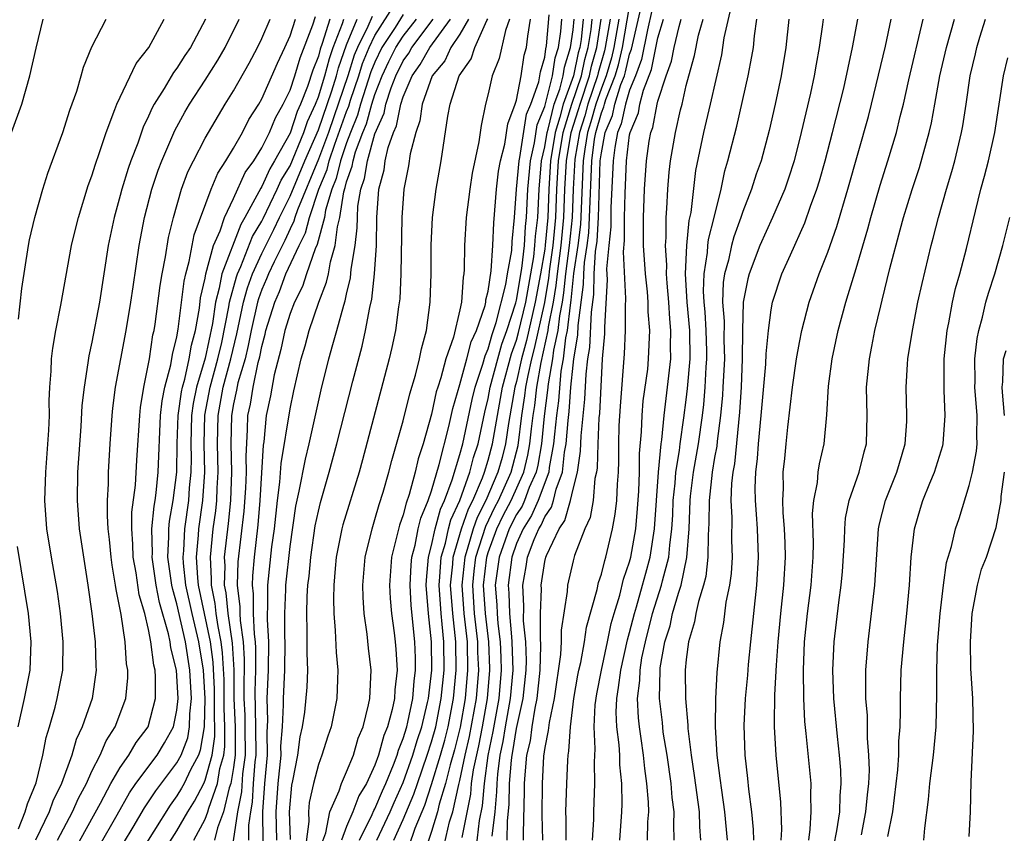
# Model space of a CAD drawing. Units: inches. Extents: x 2502000 to 2505000, y 1485000 to 1488000.
# Drawn here: x 2502576 to 2502645, y 1485491 to 1485549 of the extents above; entities that cross this region are included whole.
import ezdxf

# ---------------------------------------------------------------- set-up
doc = ezdxf.new("R2010")
doc.units = ezdxf.units.IN
doc.header["$MEASUREMENT"] = 0
doc.layers.add('LD25021485_2ft', color=234, linetype='Continuous')

msp = doc.modelspace()

# ---------------------------------------------------------------- linework, layer by layer
at = {"layer": 'LD25021485_2ft'}
for points, elevation in [([(2502591, 1485490.935), (2502591.315, 1485493), (2502591.586, 1485494.414), (2502591.671, 1485495.671), (2502591.85, 1485497), (2502591.836, 1485499), (2502591.819, 1485499.819), (2502591.768, 1485501), (2502591.761, 1485502.239), (2502591.787, 1485503), (2502591.79, 1485503.79), (2502591.709, 1485505), (2502591.49, 1485506.509), (2502591.468, 1485507), (2502591.468, 1485507.468), (2502591.285, 1485509), (2502591.338, 1485510.662), (2502591.752, 1485514.248), (2502591.873, 1485515.873), (2502591.922, 1485517), (2502591.89, 1485518.11), (2502592.001, 1485520.001), (2502592.023, 1485521), (2502592.207, 1485521.793), (2502592.384, 1485523), (2502592.753, 1485524.753), (2502592.86, 1485525.14), (2502593, 1485525.873), (2502593.245, 1485526.755), (2502593.298, 1485527), (2502593.914, 1485529), (2502594.25, 1485529.751), (2502594.713, 1485531), (2502595.635, 1485533), (2502596.096, 1485533.904), (2502596.372, 1485535), (2502597.041, 1485537), (2502597.611, 1485538.389), (2502597.76, 1485539), (2502598.162, 1485540.162), (2502599, 1485542.479), (2502599.15, 1485542.85), (2502599.281, 1485543.281), (2502599.86, 1485545), (2502600.131, 1485545.869), (2502600.586, 1485547), (2502601, 1485547.846), (2502602.998, 1485551)], 7530), ([(2502611.508, 1485491), (2502611.491, 1485491.491), (2502611.573, 1485494.427), (2502611.577, 1485495), (2502611.612, 1485495.612), (2502611.744, 1485497), (2502611.981, 1485498.019), (2502612.104, 1485499), (2502612.318, 1485500.318), (2502612.469, 1485501), (2502612.674, 1485503), (2502612.729, 1485504.729), (2502612.689, 1485505.311), (2502612.699, 1485507), (2502612.758, 1485508.758), (2502612.745, 1485509), (2502613, 1485510.685), (2502613.073, 1485511), (2502613.114, 1485511.114), (2502614.01, 1485513), (2502614.425, 1485513.575), (2502614.822, 1485515), (2502615, 1485515.783), (2502615.311, 1485517), (2502615.529, 1485518.471), (2502615.567, 1485519.567), (2502615.839, 1485522.161), (2502615.924, 1485523.924), (2502616.047, 1485525), (2502616.185, 1485525.815), (2502616.294, 1485528.294), (2502616.46, 1485529.54), (2502616.497, 1485531), (2502616.594, 1485532.594), (2502616.693, 1485533.307), (2502616.794, 1485535), (2502616.926, 1485539), (2502617, 1485539.556), (2502617.275, 1485541), (2502617.794, 1485542.206), (2502617.963, 1485543), (2502618.383, 1485544.383), (2502618.627, 1485545), (2502618.712, 1485545.288), (2502619, 1485546.537), (2502619.125, 1485546.875), (2502620.063, 1485551)], 7494), ([(2502620.878, 1485551), (2502620.261, 1485548.261), (2502619.84, 1485546.16), (2502619.41, 1485545), (2502619, 1485543.981), (2502618.702, 1485543), (2502618.403, 1485541.597), (2502618.146, 1485541), (2502617.945, 1485539.945), (2502617.834, 1485539), (2502617.675, 1485535.675), (2502617.658, 1485534.342), (2502617.519, 1485533), (2502617.372, 1485531.372), (2502617.411, 1485530.589), (2502617.231, 1485527.231), (2502617.223, 1485526.777), (2502617.067, 1485525), (2502617, 1485524.017), (2502616.861, 1485521.139), (2502616.828, 1485520.828), (2502616.747, 1485519), (2502616.706, 1485517.294), (2502616.662, 1485517), (2502616.547, 1485516.547), (2502616.417, 1485515), (2502616.208, 1485513.792), (2502615.822, 1485513), (2502615.109, 1485511.109), (2502615, 1485510.725), (2502614.598, 1485509), (2502614.574, 1485508.574), (2502614.159, 1485505.841), (2502614.152, 1485505), (2502614.108, 1485504.108), (2502613.657, 1485501), (2502613.301, 1485499.301), (2502613.249, 1485498.751), (2502613, 1485497.539), (2502612.918, 1485496.918), (2502612.809, 1485495), (2502612.785, 1485492.785), (2502612.848, 1485491)], 7492), ([(2502610.334, 1485491), (2502610.368, 1485492.368), (2502610.489, 1485493.511), (2502610.518, 1485495), (2502610.638, 1485496.638), (2502610.686, 1485497), (2502610.74, 1485497.26), (2502611, 1485498.884), (2502611.466, 1485501), (2502611.677, 1485503), (2502611.699, 1485503.699), (2502611.656, 1485505), (2502611.506, 1485506.494), (2502611.527, 1485507.527), (2502611.448, 1485509), (2502611.682, 1485510.318), (2502611.783, 1485511), (2502612.242, 1485512.242), (2502612.58, 1485513), (2502612.745, 1485513.255), (2502613, 1485513.847), (2502613.484, 1485514.516), (2502613.618, 1485515), (2502613.8, 1485515.8), (2502614.253, 1485517), (2502614.402, 1485518.402), (2502614.512, 1485519), (2502614.647, 1485520.648), (2502614.723, 1485521.277), (2502614.853, 1485523), (2502615, 1485524.565), (2502615.05, 1485525), (2502615.332, 1485526.669), (2502615.362, 1485527.362), (2502615.747, 1485530.253), (2502615.766, 1485531), (2502615.816, 1485531.815), (2502615.994, 1485533), (2502616.103, 1485533.897), (2502616.169, 1485535), (2502616.319, 1485539), (2502616.521, 1485540.521), (2502616.604, 1485541), (2502617, 1485542.386), (2502617.185, 1485542.815), (2502617.224, 1485543), (2502617.321, 1485543.321), (2502617.986, 1485545), (2502618.217, 1485545.783), (2502618.498, 1485547), (2502619, 1485549.893)], 7496), ([(2502620.255, 1485491), (2502620.294, 1485492.294), (2502620.345, 1485493), (2502620.33, 1485493.67), (2502620.215, 1485495), (2502620.062, 1485496.062), (2502619.981, 1485497), (2502619.822, 1485498.177), (2502619.694, 1485499), (2502619.625, 1485499.625), (2502619.554, 1485501), (2502619.722, 1485502.278), (2502619.737, 1485503), (2502619.869, 1485503.869), (2502620.11, 1485505), (2502620.613, 1485507), (2502621.258, 1485509), (2502621.326, 1485509.325), (2502621.767, 1485511), (2502621.83, 1485511.83), (2502621.984, 1485513), (2502622.042, 1485513.958), (2502622.077, 1485515), (2502622.207, 1485516.207), (2502622.262, 1485517), (2502622.517, 1485518.517), (2502622.56, 1485519), (2502622.832, 1485520.832), (2502623, 1485522.117), (2502623.096, 1485522.904), (2502623.28, 1485525), (2502623.247, 1485527), (2502623.065, 1485529), (2502622.95, 1485531), (2502623.035, 1485533), (2502623.217, 1485534.783), (2502623.339, 1485535.339), (2502623.681, 1485538.319), (2502624.235, 1485541), (2502624.715, 1485543), (2502625.505, 1485546.495), (2502625.689, 1485547.689), (2502626.164, 1485549.836)], 7484), ([(2502583.22, 1485490.78), (2502583.907, 1485491.907), (2502584.717, 1485493.283), (2502585, 1485493.692), (2502585.511, 1485494.488), (2502587, 1485496.447), (2502587.295, 1485497), (2502587.77, 1485498.23), (2502587.903, 1485499), (2502587.916, 1485499.916), (2502588.028, 1485501), (2502587.919, 1485503), (2502587.608, 1485505), (2502587, 1485507.699), (2502586.704, 1485508.704), (2502586.647, 1485509), (2502586.363, 1485511), (2502586.437, 1485512.437), (2502586.428, 1485513), (2502586.477, 1485513.523), (2502586.74, 1485515), (2502586.993, 1485517), (2502587.028, 1485519.028), (2502587.093, 1485521), (2502587.322, 1485522.678), (2502587.39, 1485523), (2502587.558, 1485523.558), (2502587.871, 1485525), (2502588.025, 1485525.974), (2502588.308, 1485527), (2502588.593, 1485528.593), (2502588.681, 1485529.319), (2502589, 1485530.693), (2502589.055, 1485531), (2502589.594, 1485533), (2502590.059, 1485534.059), (2502590.358, 1485535), (2502591, 1485536.342), (2502591.834, 1485538.166), (2502592.432, 1485539), (2502593, 1485539.909), (2502593.544, 1485541), (2502593.963, 1485542.036), (2502594.522, 1485543), (2502595, 1485543.981), (2502595.341, 1485545), (2502595.718, 1485546.282), (2502596.607, 1485548.607), (2502596.801, 1485549.199)], 7540), ([(2502600.797, 1485549.203), (2502600.487, 1485548.487), (2502599.76, 1485547), (2502599.542, 1485546.458), (2502599.087, 1485545), (2502598.098, 1485542.098), (2502597.708, 1485541), (2502597, 1485539.104), (2502595.523, 1485535.523), (2502595.347, 1485535), (2502595.277, 1485534.723), (2502595, 1485534.18), (2502594.627, 1485533.374), (2502593.868, 1485531.868), (2502593.466, 1485531), (2502593.34, 1485530.66), (2502593, 1485529.901), (2502592.762, 1485529.238), (2502592.697, 1485529), (2502592.25, 1485527), (2502592.05, 1485525.95), (2502591.816, 1485525), (2502591.319, 1485523.319), (2502591.22, 1485522.78), (2502591, 1485521.834), (2502590.85, 1485521), (2502590.816, 1485519), (2502590.866, 1485517), (2502590.785, 1485515), (2502590.623, 1485513.378), (2502590.35, 1485511), (2502590.386, 1485510.386), (2502590.348, 1485509), (2502590.46, 1485508.46), (2502590.599, 1485507), (2502590.906, 1485504.906), (2502591.018, 1485503.018), (2502591.028, 1485501), (2502591.112, 1485499), (2502591.118, 1485497), (2502591, 1485496.126), (2502590.806, 1485495), (2502590.7, 1485494.7), (2502590.294, 1485493), (2502589.866, 1485491.866), (2502589.666, 1485491)], 7532), ([(2502603, 1485549.339), (2502602.421, 1485548.421), (2502601.494, 1485547), (2502601, 1485545.974), (2502600.72, 1485545.28), (2502599.987, 1485543), (2502599.773, 1485542.227), (2502599.276, 1485541), (2502599, 1485540.27), (2502598.561, 1485539), (2502598.255, 1485537.745), (2502597.95, 1485537), (2502597.502, 1485535.502), (2502597.424, 1485535), (2502596.916, 1485533.085), (2502596.764, 1485532.764), (2502596.161, 1485531), (2502595.881, 1485530.119), (2502595.304, 1485529), (2502595, 1485528.21), (2502594.64, 1485527), (2502594.348, 1485525.652), (2502593.871, 1485523.871), (2502593.606, 1485522.394), (2502593.316, 1485521), (2502593.144, 1485519.144), (2502593.104, 1485518.896), (2502592.868, 1485515), (2502592.719, 1485513.281), (2502592.456, 1485511), (2502592.335, 1485509.665), (2502592.314, 1485509), (2502592.387, 1485508.387), (2502592.386, 1485507), (2502592.454, 1485505.547), (2502592.533, 1485505), (2502592.562, 1485504.562), (2502592.556, 1485503), (2502592.505, 1485501.495), (2502592.561, 1485499), (2502592.583, 1485497), (2502592.518, 1485496.518), (2502592.397, 1485495), (2502592.325, 1485493.675), (2502592.195, 1485493), (2502592.054, 1485492.053), (2502592.068, 1485491)], 7528), ([(2502601.136, 1485491), (2502602.08, 1485493), (2502602.352, 1485493.648), (2502603, 1485495.06), (2502603.678, 1485497), (2502603.976, 1485498.024), (2502604.304, 1485499), (2502604.719, 1485500.719), (2502604.777, 1485501), (2502605.017, 1485503), (2502605.007, 1485505), (2502604.781, 1485507), (2502604.612, 1485509), (2502604.631, 1485509.369), (2502604.775, 1485511), (2502605, 1485511.817), (2502605.262, 1485513), (2502605.625, 1485514.375), (2502605.908, 1485515), (2502606.461, 1485516.461), (2502607, 1485518.24), (2502607.206, 1485519), (2502607.865, 1485522.135), (2502608.075, 1485523), (2502608.617, 1485524.617), (2502608.779, 1485525.221), (2502609, 1485525.706), (2502609.285, 1485526.715), (2502609.574, 1485527.574), (2502610.256, 1485530.256), (2502610.369, 1485531), (2502610.663, 1485532.663), (2502610.696, 1485533.304), (2502610.861, 1485535), (2502611.002, 1485537), (2502611.183, 1485539), (2502611.235, 1485539.235), (2502611.717, 1485542.283), (2502612.013, 1485543), (2502612.583, 1485544.583), (2502612.707, 1485545.293), (2502613, 1485546.323), (2502613.084, 1485546.916), (2502613.129, 1485547.129), (2502613.313, 1485549.313)], 7512), ([(2502575.314, 1485541), (2502576.04, 1485543), (2502576.614, 1485545), (2502577.046, 1485546.954), (2502577.561, 1485549)], 7554), ([(2502575.804, 1485491.804), (2502576.283, 1485493), (2502576.436, 1485493.564), (2502577.049, 1485495.049), (2502577.538, 1485497), (2502577.762, 1485498.238), (2502578.001, 1485499), (2502578.399, 1485500.399), (2502578.553, 1485501), (2502578.942, 1485503), (2502578.968, 1485505), (2502578.776, 1485507), (2502578.56, 1485508.56), (2502578.136, 1485511), (2502577.816, 1485513), (2502577.679, 1485515), (2502577.752, 1485517), (2502577.963, 1485519.963), (2502577.99, 1485521), (2502577.969, 1485522.031), (2502578.021, 1485523), (2502578.127, 1485524.127), (2502578.146, 1485525), (2502578.233, 1485525.767), (2502578.447, 1485527), (2502578.79, 1485528.79), (2502579.551, 1485533), (2502579.832, 1485534.168), (2502580.038, 1485535), (2502580.743, 1485537.257), (2502581, 1485537.938), (2502581.24, 1485538.76), (2502581.521, 1485539.521), (2502581.995, 1485541), (2502582.628, 1485542.628), (2502582.751, 1485543), (2502584.127, 1485545.873), (2502585.026, 1485547), (2502586.098, 1485549)], 7550), ([(2502575.811, 1485527.811), (2502576.036, 1485529.964), (2502576.506, 1485533), (2502576.585, 1485533.416), (2502576.953, 1485535), (2502577.529, 1485537), (2502577.878, 1485538.122), (2502578.942, 1485541), (2502579.437, 1485542.563), (2502579.92, 1485543.92), (2502580.235, 1485545), (2502580.393, 1485545.607), (2502581, 1485547.054), (2502582.015, 1485549)], 7552), ([(2502589.026, 1485549), (2502587.967, 1485547), (2502587.573, 1485546.427), (2502587, 1485545.531), (2502586.767, 1485545.233), (2502586.093, 1485544.094), (2502585.399, 1485543), (2502585.257, 1485542.743), (2502585, 1485542.143), (2502584.621, 1485541.379), (2502584.234, 1485540.234), (2502583.754, 1485539), (2502583.558, 1485538.442), (2502583.115, 1485537), (2502583, 1485536.544), (2502582.563, 1485535), (2502582.155, 1485533), (2502581.533, 1485529), (2502581, 1485526.171), (2502580.781, 1485525.219), (2502580.72, 1485524.72), (2502580.438, 1485523), (2502580.295, 1485521.705), (2502580.213, 1485520.213), (2502579.986, 1485517), (2502579.952, 1485515), (2502580.107, 1485513), (2502580.711, 1485509), (2502580.989, 1485507), (2502581.223, 1485505), (2502581.277, 1485503.277), (2502581.301, 1485503), (2502581.004, 1485501), (2502580.316, 1485499), (2502579.887, 1485498.113), (2502579.585, 1485497), (2502578.857, 1485495), (2502578.246, 1485493.754), (2502577.972, 1485493), (2502577, 1485491)], 7548), ([(2502578.575, 1485491), (2502579.629, 1485493), (2502580.048, 1485493.952), (2502580.605, 1485495), (2502581, 1485495.879), (2502581.579, 1485497), (2502581.997, 1485498.004), (2502582.65, 1485499), (2502583.399, 1485501), (2502583.537, 1485502.464), (2502583.535, 1485503), (2502583.452, 1485503.452), (2502583.341, 1485505), (2502583.054, 1485506.946), (2502582.71, 1485508.71), (2502582.674, 1485509), (2502582.423, 1485510.423), (2502582.349, 1485511), (2502582.238, 1485512.238), (2502582.148, 1485513), (2502582.09, 1485513.91), (2502582.101, 1485515), (2502582.164, 1485516.164), (2502582.17, 1485517), (2502582.281, 1485519), (2502582.429, 1485521), (2502582.481, 1485521.519), (2502582.673, 1485523), (2502583.419, 1485527), (2502583.749, 1485529), (2502583.901, 1485530.099), (2502584.342, 1485533), (2502584.715, 1485535), (2502585.224, 1485537), (2502585.673, 1485538.327), (2502585.929, 1485539), (2502586.854, 1485541.146), (2502587.561, 1485542.439), (2502587.891, 1485543), (2502589, 1485544.685), (2502589.9, 1485546.1), (2502590.423, 1485547), (2502591.407, 1485549)], 7546), ([(2502579.752, 1485490.248), (2502581.6, 1485493.6), (2502582.341, 1485495), (2502583, 1485496.135), (2502583.599, 1485497), (2502584.114, 1485497.886), (2502584.983, 1485499), (2502585.5, 1485501), (2502585.496, 1485502.504), (2502585.456, 1485503), (2502585.366, 1485503.366), (2502585.17, 1485505), (2502585, 1485505.871), (2502584.727, 1485507), (2502584.337, 1485508.337), (2502584.121, 1485509.879), (2502583.916, 1485511), (2502583.898, 1485511.898), (2502583.819, 1485513), (2502583.827, 1485514.173), (2502584.08, 1485516.08), (2502584.164, 1485517.836), (2502584.375, 1485521), (2502584.437, 1485521.563), (2502584.663, 1485523), (2502585, 1485524.652), (2502585.058, 1485525), (2502585.31, 1485526.69), (2502585.386, 1485527), (2502585.46, 1485527.46), (2502585.825, 1485530.175), (2502585.962, 1485531), (2502586.199, 1485532.199), (2502586.42, 1485533.58), (2502586.758, 1485535), (2502587.327, 1485537), (2502587.783, 1485538.217), (2502588.173, 1485539), (2502589, 1485540.584), (2502590.418, 1485543), (2502591, 1485543.939), (2502592.109, 1485545.891), (2502592.692, 1485547), (2502593, 1485547.631), (2502593.585, 1485549)], 7544), ([(2502581.475, 1485490.525), (2502582.774, 1485492.774), (2502583.657, 1485494.343), (2502584.112, 1485495), (2502585.598, 1485497), (2502586.133, 1485497.867), (2502586.77, 1485499), (2502587, 1485500.186), (2502587.084, 1485501), (2502586.971, 1485503), (2502586.582, 1485504.582), (2502586.532, 1485505), (2502586.418, 1485505.582), (2502585.776, 1485507.776), (2502585.543, 1485509), (2502585.257, 1485511), (2502585.271, 1485511.271), (2502585.243, 1485513), (2502585.396, 1485514.604), (2502585.466, 1485515), (2502585.534, 1485515.534), (2502585.684, 1485517), (2502585.851, 1485521), (2502585.958, 1485522.043), (2502586.152, 1485523), (2502586.578, 1485524.578), (2502586.694, 1485525.306), (2502587, 1485526.555), (2502587.095, 1485527.095), (2502587.506, 1485530.494), (2502587.623, 1485531), (2502587.872, 1485531.872), (2502588.225, 1485533.774), (2502589.423, 1485537), (2502589.888, 1485538.112), (2502590.463, 1485539), (2502591, 1485539.896), (2502591.628, 1485541), (2502592.095, 1485541.905), (2502592.783, 1485543), (2502593, 1485543.385), (2502594.101, 1485545.899), (2502594.632, 1485547), (2502595, 1485547.82), (2502595.379, 1485549)], 7542), ([(2502597.801, 1485549), (2502597.28, 1485547.28), (2502597.127, 1485546.873), (2502597, 1485546.38), (2502596.61, 1485545.39), (2502596.241, 1485544.241), (2502595.749, 1485543), (2502595.512, 1485542.488), (2502595, 1485540.941), (2502593.912, 1485539), (2502593.564, 1485538.436), (2502593, 1485537.176), (2502592.926, 1485537.073), (2502592.8, 1485536.8), (2502591.815, 1485535), (2502591.512, 1485534.488), (2502590.177, 1485531), (2502589.997, 1485529.997), (2502589.724, 1485529), (2502589.508, 1485527.508), (2502589, 1485525.046), (2502588.386, 1485523), (2502588.147, 1485521.853), (2502588.03, 1485521), (2502587.98, 1485519), (2502588.006, 1485517.994), (2502587.989, 1485517), (2502587.878, 1485515.878), (2502587.817, 1485515), (2502587.531, 1485513), (2502587.458, 1485511.458), (2502587.414, 1485511), (2502587.44, 1485510.56), (2502587.622, 1485509), (2502588.057, 1485507), (2502588.534, 1485505), (2502588.855, 1485503), (2502588.971, 1485501), (2502588.94, 1485499), (2502588.654, 1485497.346), (2502588.521, 1485497), (2502587.973, 1485495.973), (2502587.512, 1485495), (2502587.337, 1485494.662), (2502587, 1485494.119), (2502586.524, 1485493.476), (2502584.212, 1485489.788)], 7538), ([(2502585.965, 1485490.035), (2502587, 1485491.645), (2502587.782, 1485493), (2502588.249, 1485493.751), (2502588.895, 1485495), (2502589, 1485495.221), (2502589.498, 1485497), (2502589.677, 1485498.323), (2502589.676, 1485499), (2502589.649, 1485499.649), (2502589.658, 1485501.658), (2502589.566, 1485503.566), (2502589.377, 1485505), (2502588.537, 1485509), (2502588.476, 1485509.524), (2502588.389, 1485511), (2502588.537, 1485512.537), (2502588.559, 1485513), (2502588.845, 1485515), (2502588.983, 1485517), (2502588.932, 1485519), (2502588.972, 1485521.028), (2502589.356, 1485523), (2502589.907, 1485525), (2502590.169, 1485526.169), (2502590.669, 1485528.669), (2502590.716, 1485529), (2502591.207, 1485530.793), (2502591.281, 1485531), (2502591.519, 1485531.519), (2502592.357, 1485533.643), (2502593, 1485534.729), (2502593.091, 1485534.908), (2502594.093, 1485537), (2502594.374, 1485537.626), (2502595, 1485538.644), (2502595.976, 1485541), (2502596.229, 1485541.771), (2502596.795, 1485543), (2502597, 1485543.515), (2502597.46, 1485545), (2502597.776, 1485546.224), (2502598.051, 1485547), (2502598.71, 1485548.709), (2502598.797, 1485549)], 7536), ([(2502588.19, 1485491), (2502589, 1485492.486), (2502589.194, 1485493), (2502589.255, 1485493.255), (2502589.867, 1485495), (2502590.048, 1485496.048), (2502590.315, 1485497), (2502590.397, 1485497.604), (2502590.394, 1485499), (2502590.337, 1485500.338), (2502590.337, 1485502.337), (2502590.236, 1485504.236), (2502590.135, 1485505), (2502589.911, 1485506.089), (2502589.78, 1485507), (2502589.713, 1485507.713), (2502589.446, 1485509), (2502589.459, 1485509.459), (2502589.367, 1485511), (2502589.57, 1485513), (2502589.745, 1485514.255), (2502589.819, 1485515), (2502589.853, 1485515.853), (2502589.925, 1485517), (2502589.874, 1485519), (2502589.909, 1485521), (2502590.281, 1485523), (2502590.824, 1485525), (2502591.24, 1485526.76), (2502591.707, 1485529), (2502591.984, 1485530.016), (2502592.338, 1485531), (2502593, 1485532.447), (2502593.859, 1485534.141), (2502594.257, 1485535), (2502595, 1485536.49), (2502596.053, 1485539), (2502597, 1485541.173), (2502597.951, 1485543.951), (2502598.276, 1485545), (2502598.424, 1485545.576), (2502599, 1485547.183), (2502599.754, 1485549)], 7534), ([(2502593.102, 1485490.898), (2502593.081, 1485493), (2502593.211, 1485495), (2502593.412, 1485497), (2502593.383, 1485498.617), (2502593.437, 1485499.437), (2502593.383, 1485501), (2502593.486, 1485503), (2502593.5, 1485505), (2502593.407, 1485506.593), (2502593.405, 1485507), (2502593.425, 1485507.425), (2502593.426, 1485509), (2502593.722, 1485511.722), (2502593.89, 1485513), (2502594.112, 1485515), (2502594.287, 1485516.287), (2502594.381, 1485517.619), (2502595, 1485521.46), (2502595.258, 1485522.742), (2502595.78, 1485525), (2502596.067, 1485525.933), (2502596.361, 1485527), (2502597.041, 1485529), (2502597.584, 1485530.417), (2502597.705, 1485531), (2502597.851, 1485531.851), (2502598.199, 1485533), (2502598.342, 1485534.342), (2502598.519, 1485535), (2502598.798, 1485536.798), (2502598.899, 1485537.101), (2502599, 1485537.514), (2502599.393, 1485538.607), (2502599.455, 1485539), (2502599.635, 1485539.635), (2502600.15, 1485541), (2502600.395, 1485541.605), (2502600.782, 1485543), (2502601, 1485543.685), (2502601.507, 1485545), (2502601.985, 1485546.015), (2502602.482, 1485547), (2502603, 1485547.793), (2502603.931, 1485549)], 7526), ([(2502594.064, 1485491), (2502594.026, 1485493), (2502594.149, 1485495), (2502594.367, 1485497), (2502594.356, 1485497.645), (2502594.462, 1485499), (2502594.546, 1485500.547), (2502594.531, 1485501), (2502594.638, 1485503), (2502594.656, 1485505), (2502594.635, 1485505.365), (2502594.627, 1485507), (2502594.706, 1485508.706), (2502594.706, 1485509), (2502595, 1485511.744), (2502595.415, 1485514.586), (2502595.649, 1485515.649), (2502596.08, 1485517.92), (2502596.343, 1485519), (2502597.198, 1485522.802), (2502597.747, 1485525), (2502598.022, 1485526.022), (2502598.312, 1485527), (2502598.792, 1485528.792), (2502598.9, 1485529.1), (2502599, 1485529.582), (2502599.279, 1485530.721), (2502599.33, 1485531.33), (2502599.598, 1485533), (2502599.747, 1485534.253), (2502599.757, 1485535), (2502599.798, 1485535.798), (2502599.999, 1485537), (2502600.264, 1485537.736), (2502600.463, 1485539), (2502601, 1485540.898), (2502601.643, 1485542.357), (2502601.77, 1485543), (2502602.142, 1485544.142), (2502602.473, 1485545), (2502603, 1485546.068), (2502603.387, 1485546.613), (2502603.603, 1485547), (2502605.105, 1485549)], 7524), ([(2502595.028, 1485491.028), (2502594.972, 1485493), (2502595.114, 1485494.886), (2502595.188, 1485495.188), (2502595.549, 1485497), (2502595.708, 1485498.293), (2502595.876, 1485499), (2502596.036, 1485500.036), (2502596.203, 1485501.797), (2502596.258, 1485503), (2502596.211, 1485504.211), (2502596.218, 1485505.782), (2502596.181, 1485507), (2502596.211, 1485508.211), (2502596.26, 1485509), (2502596.346, 1485509.654), (2502596.46, 1485511), (2502596.786, 1485513.214), (2502597, 1485514.238), (2502597.152, 1485514.848), (2502597.775, 1485517), (2502598.314, 1485519), (2502599.436, 1485523.436), (2502600.091, 1485525.908), (2502600.335, 1485527), (2502600.633, 1485528.633), (2502600.779, 1485529.221), (2502600.971, 1485531), (2502601.105, 1485533), (2502601.14, 1485535), (2502601.272, 1485537), (2502601.644, 1485538.356), (2502601.731, 1485539), (2502601.933, 1485539.933), (2502602.316, 1485541), (2502602.527, 1485541.473), (2502602.831, 1485543), (2502603, 1485543.52), (2502603.632, 1485545), (2502604.201, 1485545.799), (2502604.869, 1485547), (2502606.334, 1485549)], 7522), ([(2502607.616, 1485549), (2502607, 1485547.945), (2502606.372, 1485547), (2502605.932, 1485546.068), (2502605.033, 1485545), (2502604.346, 1485543), (2502604.177, 1485541.823), (2502603.884, 1485541), (2502603.489, 1485539.489), (2502603.361, 1485538.639), (2502603.038, 1485537), (2502602.907, 1485535), (2502602.838, 1485531), (2502602.76, 1485529.24), (2502602.668, 1485528.668), (2502602.447, 1485527), (2502602.191, 1485525.809), (2502601.997, 1485525), (2502600.124, 1485517.877), (2502599.885, 1485517), (2502598.734, 1485513.266), (2502598.668, 1485513), (2502598.265, 1485511), (2502598.179, 1485510.179), (2502598.088, 1485509), (2502598.061, 1485508.061), (2502598.092, 1485507), (2502598.196, 1485505.804), (2502598.263, 1485504.263), (2502598.38, 1485503), (2502598.342, 1485502.342), (2502598.315, 1485501), (2502597.905, 1485499), (2502597.665, 1485498.336), (2502597.253, 1485497), (2502597, 1485496.34), (2502596.664, 1485495), (2502596.349, 1485493.651), (2502596.296, 1485493), (2502596.32, 1485492.32), (2502596.016, 1485489.984)], 7520), ([(2502597.243, 1485490.757), (2502597.52, 1485491.52), (2502597.808, 1485493), (2502598.469, 1485494.468), (2502598.64, 1485495), (2502599, 1485495.816), (2502599.474, 1485497), (2502599.813, 1485498.188), (2502600.162, 1485499), (2502600.546, 1485500.547), (2502600.633, 1485501), (2502600.722, 1485503), (2502600.547, 1485504.547), (2502600.453, 1485505.547), (2502600.249, 1485507), (2502600.168, 1485508.168), (2502600.144, 1485509), (2502600.306, 1485511), (2502600.793, 1485513), (2502601, 1485513.64), (2502601.296, 1485514.704), (2502601.583, 1485515.583), (2502601.981, 1485517), (2502602.187, 1485517.813), (2502603, 1485520.619), (2502603.465, 1485522.535), (2502603.855, 1485523.855), (2502604.138, 1485525), (2502604.287, 1485525.713), (2502604.637, 1485527), (2502604.913, 1485529), (2502604.968, 1485531), (2502604.969, 1485533.031), (2502605.075, 1485535), (2502605.336, 1485537), (2502605.676, 1485539), (2502606.154, 1485542.154), (2502606.324, 1485543), (2502606.949, 1485545), (2502607.805, 1485546.195), (2502608.062, 1485547), (2502608.91, 1485548.91), (2502608.975, 1485549.025)], 7518), ([(2502610.516, 1485549), (2502610.214, 1485548.214), (2502609.776, 1485546.224), (2502609.284, 1485545), (2502609, 1485543.729), (2502608.813, 1485543), (2502608.504, 1485541.496), (2502608.333, 1485540.333), (2502607.879, 1485538.121), (2502607.704, 1485537), (2502607.45, 1485535), (2502607.335, 1485533), (2502607.31, 1485531.31), (2502607.279, 1485531), (2502607.222, 1485530.778), (2502607.109, 1485529), (2502607, 1485528.462), (2502606.545, 1485526.545), (2502606.002, 1485525), (2502605.659, 1485523.659), (2502605.434, 1485523), (2502605.336, 1485522.664), (2502605, 1485521.091), (2502604.405, 1485519), (2502604.058, 1485517.942), (2502603.839, 1485517), (2502603.424, 1485515.424), (2502603.196, 1485514.804), (2502603, 1485513.977), (2502602.742, 1485513.258), (2502602.169, 1485511), (2502602.022, 1485509), (2502602.073, 1485508.072), (2502602.171, 1485507), (2502602.363, 1485505.637), (2502602.438, 1485505), (2502602.483, 1485504.483), (2502602.565, 1485503), (2502602.394, 1485501.607), (2502602.373, 1485501), (2502602.223, 1485500.223), (2502601.883, 1485499), (2502601.624, 1485498.377), (2502601.259, 1485497), (2502601, 1485496.288), (2502600.395, 1485495), (2502599.87, 1485494.13), (2502599.438, 1485493), (2502599, 1485491.949), (2502598.641, 1485491)], 7516), ([(2502599.902, 1485491), (2502600.809, 1485492.809), (2502600.919, 1485493.081), (2502601, 1485493.214), (2502601.528, 1485494.472), (2502601.771, 1485495), (2502602.315, 1485496.315), (2502602.564, 1485497), (2502602.656, 1485497.344), (2502603, 1485498.171), (2502603.249, 1485499), (2502603.329, 1485499.328), (2502603.678, 1485501), (2502603.771, 1485502.228), (2502603.87, 1485503), (2502603.864, 1485503.864), (2502603.822, 1485505), (2502603.569, 1485507.569), (2502603.486, 1485509), (2502603.56, 1485510.44), (2502603.61, 1485511), (2502603.841, 1485511.841), (2502604.065, 1485513), (2502604.244, 1485513.756), (2502604.764, 1485515), (2502605, 1485515.684), (2502605.547, 1485517.547), (2502606.221, 1485520.221), (2502606.502, 1485521.498), (2502607, 1485523.18), (2502607.504, 1485525), (2502607.805, 1485526.195), (2502608.172, 1485527), (2502608.781, 1485528.781), (2502608.825, 1485529), (2502608.836, 1485529.164), (2502609, 1485529.796), (2502609.222, 1485531.222), (2502609.338, 1485533), (2502609.397, 1485534.603), (2502609.586, 1485537), (2502609.74, 1485538.26), (2502609.863, 1485539), (2502610.176, 1485540.176), (2502610.387, 1485541.613), (2502610.916, 1485543), (2502611, 1485543.286), (2502611.326, 1485545), (2502611.547, 1485546.453), (2502611.702, 1485547), (2502611.808, 1485547.808), (2502611.996, 1485549)], 7514), ([(2502602.326, 1485491), (2502603, 1485492.452), (2502603.758, 1485494.242), (2502604.002, 1485495), (2502604.697, 1485497), (2502605, 1485497.934), (2502605.295, 1485499), (2502605.689, 1485501), (2502605.88, 1485503), (2502605.86, 1485505), (2502605.756, 1485506.244), (2502605.669, 1485507), (2502605.533, 1485509), (2502605.595, 1485509.595), (2502605.686, 1485511), (2502605.974, 1485511.974), (2502606.201, 1485513), (2502606.368, 1485513.632), (2502606.987, 1485515), (2502607.71, 1485517), (2502607.975, 1485518.025), (2502608.29, 1485519), (2502608.766, 1485521.234), (2502609, 1485522.196), (2502609.152, 1485523), (2502609.677, 1485525), (2502609.968, 1485526.032), (2502610.312, 1485527), (2502610.951, 1485528.951), (2502611, 1485529.14), (2502611.389, 1485531.389), (2502611.566, 1485533), (2502611.635, 1485534.365), (2502611.712, 1485535), (2502611.798, 1485537), (2502611.981, 1485539), (2502612.265, 1485540.265), (2502612.465, 1485541.535), (2502613, 1485542.832), (2502613.555, 1485545), (2502613.734, 1485546.266), (2502613.964, 1485547), (2502614.129, 1485548.129), (2502614.2, 1485549)], 7510), ([(2502603.406, 1485490.594), (2502603.834, 1485491.834), (2502604.531, 1485493.469), (2502605, 1485494.923), (2502605.626, 1485497), (2502605.931, 1485498.069), (2502606.164, 1485499), (2502606.553, 1485501), (2502606.744, 1485503), (2502606.714, 1485505), (2502606.495, 1485507), (2502606.346, 1485509), (2502606.503, 1485510.504), (2502606.536, 1485511), (2502607.123, 1485513), (2502607.603, 1485514.397), (2502607.907, 1485515), (2502608.593, 1485516.593), (2502608.74, 1485517), (2502609, 1485517.846), (2502609.315, 1485519), (2502609.656, 1485521), (2502610.023, 1485523), (2502610.652, 1485525.348), (2502611, 1485526.328), (2502611.146, 1485526.854), (2502611.653, 1485529), (2502612.219, 1485532.219), (2502612.305, 1485533), (2502612.338, 1485533.662), (2502612.502, 1485535), (2502612.593, 1485537), (2502612.779, 1485539), (2502613, 1485539.985), (2502613.162, 1485541), (2502613.237, 1485541.237), (2502613.668, 1485543), (2502614.059, 1485544.059), (2502614.297, 1485545), (2502614.384, 1485545.616), (2502614.818, 1485547), (2502615, 1485548.244), (2502615.083, 1485549)], 7508), ([(2502615.721, 1485549), (2502615.563, 1485547.563), (2502615.473, 1485547), (2502615.37, 1485546.63), (2502615.03, 1485545), (2502614.296, 1485543), (2502614.068, 1485542.068), (2502613.731, 1485541), (2502613.407, 1485539), (2502613.28, 1485537), (2502613.211, 1485535), (2502613.037, 1485533.037), (2502613, 1485532.762), (2502612.699, 1485531), (2502612.329, 1485529), (2502611.712, 1485526.288), (2502611.355, 1485525), (2502611, 1485523.395), (2502610.895, 1485523), (2502610.443, 1485520.443), (2502610.229, 1485519), (2502609.979, 1485518.021), (2502609.695, 1485517), (2502608.825, 1485515), (2502608.214, 1485513.786), (2502607.943, 1485513), (2502607.521, 1485511.521), (2502607.351, 1485511), (2502607.148, 1485509), (2502607.292, 1485507), (2502607.507, 1485505), (2502607.55, 1485503), (2502607.38, 1485501), (2502607.025, 1485498.975), (2502606.625, 1485497.375), (2502606.31, 1485496.31), (2502605.985, 1485495), (2502605.544, 1485493.544), (2502605.423, 1485493), (2502605, 1485491.608), (2502604.342, 1485489.658)], 7506), ([(2502605.795, 1485490.205), (2502606.278, 1485492.278), (2502606.498, 1485493), (2502606.923, 1485494.923), (2502607, 1485495.216), (2502607.372, 1485497), (2502607.68, 1485498.32), (2502608.166, 1485501), (2502608.331, 1485503), (2502608.281, 1485504.281), (2502608.27, 1485505), (2502608.046, 1485507), (2502607.907, 1485509), (2502608.005, 1485509.995), (2502608.125, 1485511), (2502608.824, 1485513.176), (2502609.478, 1485514.523), (2502609.729, 1485515), (2502610.625, 1485517), (2502611.109, 1485518.891), (2502611.382, 1485521), (2502611.602, 1485522.398), (2502611.673, 1485523), (2502611.816, 1485523.816), (2502612.078, 1485525), (2502612.278, 1485525.722), (2502613, 1485528.973), (2502613.292, 1485530.708), (2502613.367, 1485531.367), (2502613.596, 1485533), (2502613.783, 1485535), (2502613.853, 1485537), (2502613.971, 1485539), (2502614.301, 1485541), (2502614.923, 1485543), (2502615.599, 1485545), (2502615.841, 1485546.159), (2502616.073, 1485547), (2502616.279, 1485548.279), (2502616.358, 1485549)], 7504), ([(2502607.174, 1485491.174), (2502607.766, 1485494.234), (2502607.832, 1485495), (2502607.964, 1485495.964), (2502608.335, 1485497.665), (2502608.593, 1485499), (2502608.951, 1485501), (2502609.117, 1485503), (2502609.114, 1485503.114), (2502609.036, 1485505), (2502608.801, 1485507), (2502608.666, 1485509), (2502608.899, 1485511), (2502609, 1485511.309), (2502609.622, 1485513), (2502610.068, 1485513.932), (2502610.629, 1485515), (2502611.518, 1485517), (2502611.807, 1485518.193), (2502611.943, 1485519), (2502612.053, 1485520.053), (2502612.175, 1485521), (2502612.287, 1485521.713), (2502612.437, 1485523), (2502612.745, 1485524.745), (2502613.246, 1485527), (2502613.276, 1485527.276), (2502613.613, 1485529), (2502613.812, 1485530.188), (2502613.889, 1485531), (2502614.158, 1485533), (2502614.354, 1485535), (2502614.427, 1485537), (2502614.534, 1485539), (2502614.87, 1485541), (2502615.385, 1485542.615), (2502615.491, 1485543), (2502616.167, 1485545), (2502616.312, 1485545.688), (2502616.674, 1485547), (2502616.996, 1485548.996)], 7502), ([(2502617.613, 1485549), (2502617.279, 1485547), (2502617.227, 1485546.773), (2502616.782, 1485545.218), (2502616.736, 1485545), (2502616.05, 1485543), (2502615.823, 1485542.177), (2502615.447, 1485541), (2502615.121, 1485539.121), (2502615, 1485537), (2502614.926, 1485535), (2502614.72, 1485533), (2502614.458, 1485531), (2502614.333, 1485529.667), (2502614.221, 1485529), (2502614.031, 1485528.031), (2502613.917, 1485527), (2502613.621, 1485525.621), (2502613.542, 1485525), (2502613.239, 1485523.239), (2502613.201, 1485522.799), (2502612.963, 1485520.963), (2502612.759, 1485519), (2502612.505, 1485517.495), (2502612.386, 1485517), (2502611.907, 1485515.907), (2502611.567, 1485515), (2502611.397, 1485514.603), (2502611, 1485513.992), (2502610.495, 1485513), (2502609.773, 1485511), (2502609.506, 1485509), (2502609.616, 1485507.615), (2502609.638, 1485507), (2502609.694, 1485506.306), (2502609.86, 1485505), (2502609.905, 1485503.905), (2502609.928, 1485503), (2502609.758, 1485501), (2502609.336, 1485498.664), (2502608.984, 1485496.985), (2502608.713, 1485495), (2502608.577, 1485493.423), (2502608.374, 1485492.374), (2502608.077, 1485489.923)], 7500), ([(2502618.231, 1485549), (2502617.888, 1485547), (2502617.722, 1485546.278), (2502617.344, 1485545), (2502617, 1485544.13), (2502616.61, 1485543), (2502616.262, 1485541.738), (2502616.025, 1485541), (2502615.821, 1485539.821), (2502615.712, 1485539), (2502615.514, 1485534.486), (2502615.332, 1485533), (2502615.037, 1485531.037), (2502614.853, 1485529.147), (2502614.787, 1485528.787), (2502614.589, 1485527), (2502614.477, 1485526.477), (2502614.29, 1485525), (2502614.142, 1485524.142), (2502613.962, 1485522.038), (2502613.826, 1485521), (2502613.681, 1485519.681), (2502613.625, 1485519), (2502613.317, 1485517.317), (2502613.283, 1485517), (2502612.531, 1485515), (2502612.071, 1485513.929), (2502611.468, 1485513), (2502611, 1485511.949), (2502610.662, 1485511), (2502610.409, 1485509), (2502610.452, 1485508.452), (2502610.504, 1485507), (2502610.638, 1485505.362), (2502610.684, 1485505), (2502610.739, 1485503), (2502610.567, 1485501), (2502610.204, 1485499), (2502610.038, 1485497.962), (2502609.836, 1485497), (2502609.659, 1485495.659), (2502609.611, 1485495), (2502609.6, 1485494.401), (2502609.466, 1485493), (2502609.268, 1485491.268)], 7498), ([(2502614.517, 1485491), (2502614.511, 1485492.511), (2502614.488, 1485493), (2502614.551, 1485495), (2502614.624, 1485496.624), (2502614.654, 1485497), (2502614.713, 1485497.287), (2502614.816, 1485499), (2502615.059, 1485501), (2502615.34, 1485502.66), (2502615.408, 1485503), (2502615.546, 1485503.546), (2502615.804, 1485505), (2502615.955, 1485506.045), (2502616.696, 1485508.696), (2502616.805, 1485509.195), (2502617, 1485509.777), (2502617.235, 1485510.765), (2502617.316, 1485511), (2502617.792, 1485513), (2502617.981, 1485514.019), (2502618.095, 1485515), (2502618.138, 1485516.138), (2502618.208, 1485517), (2502618.233, 1485517.767), (2502618.234, 1485519), (2502618.268, 1485520.268), (2502618.353, 1485521.647), (2502618.634, 1485525.366), (2502618.702, 1485527), (2502618.695, 1485528.695), (2502618.726, 1485529.274), (2502618.562, 1485532.562), (2502618.639, 1485533.361), (2502618.634, 1485535), (2502618.68, 1485536.68), (2502618.783, 1485539), (2502619, 1485540.837), (2502619.03, 1485541), (2502619.615, 1485542.385), (2502619.728, 1485543), (2502619.978, 1485543.978), (2502620.555, 1485545.445), (2502621, 1485547.681), (2502621.389, 1485549)], 7490), ([(2502616.363, 1485491), (2502616.46, 1485492.46), (2502616.458, 1485493), (2502616.534, 1485495), (2502616.504, 1485496.504), (2502616.559, 1485497.441), (2502616.49, 1485499), (2502616.561, 1485500.561), (2502616.67, 1485501.33), (2502617.001, 1485503), (2502617.439, 1485505), (2502617.697, 1485506.303), (2502617.898, 1485507), (2502618.31, 1485508.31), (2502618.573, 1485509.426), (2502619, 1485510.665), (2502619.088, 1485511), (2502619.433, 1485513), (2502619.564, 1485514.436), (2502619.649, 1485515.65), (2502619.691, 1485517), (2502619.692, 1485518.308), (2502619.846, 1485519.846), (2502619.878, 1485521), (2502619.959, 1485522.041), (2502620.275, 1485524.275), (2502620.341, 1485525), (2502620.414, 1485527), (2502620.313, 1485528.313), (2502620.31, 1485529), (2502620.263, 1485529.737), (2502620.129, 1485531), (2502619.982, 1485533), (2502619.969, 1485535), (2502620.054, 1485537), (2502620.196, 1485539), (2502620.382, 1485540.382), (2502620.494, 1485541), (2502620.644, 1485541.355), (2502620.947, 1485543), (2502621, 1485543.208), (2502621.585, 1485545), (2502621.959, 1485546.041), (2502622.142, 1485547), (2502622.488, 1485548.488), (2502622.639, 1485549)], 7488), ([(2502618.304, 1485491), (2502618.454, 1485493), (2502618.472, 1485493.528), (2502618.438, 1485495), (2502618.31, 1485496.31), (2502618.298, 1485497), (2502618.265, 1485497.735), (2502618.102, 1485499), (2502618.046, 1485500.046), (2502618.083, 1485501), (2502618.222, 1485501.778), (2502618.366, 1485503), (2502618.848, 1485505.152), (2502619, 1485505.676), (2502619.331, 1485507), (2502619.482, 1485507.483), (2502619.912, 1485509), (2502620.134, 1485509.866), (2502620.455, 1485511), (2502620.763, 1485513), (2502621.045, 1485517), (2502621.229, 1485519), (2502621.269, 1485519.269), (2502621.432, 1485521), (2502621.684, 1485523), (2502621.909, 1485525), (2502621.893, 1485525.893), (2502621.919, 1485527), (2502621.829, 1485527.829), (2502621.763, 1485529), (2502621.643, 1485530.357), (2502621.603, 1485531), (2502621.629, 1485531.629), (2502621.522, 1485533), (2502621.582, 1485533.582), (2502621.569, 1485535), (2502621.633, 1485535.633), (2502621.7, 1485537), (2502621.8, 1485538.2), (2502621.892, 1485539), (2502622.234, 1485541), (2502622.593, 1485542.593), (2502622.702, 1485543), (2502623, 1485544.307), (2502623.175, 1485545), (2502623.571, 1485546.429), (2502623.863, 1485547.863), (2502624.187, 1485549)], 7486), ([(2502622.155, 1485491), (2502622.119, 1485492.119), (2502622.143, 1485493), (2502622.007, 1485494.007), (2502621.924, 1485495), (2502621.642, 1485497), (2502621.378, 1485498.622), (2502621.312, 1485499.312), (2502621.098, 1485501), (2502621.147, 1485503), (2502621.163, 1485503.163), (2502621.491, 1485505), (2502621.856, 1485506.144), (2502622.033, 1485507), (2502622.443, 1485508.442), (2502622.63, 1485509), (2502623.046, 1485510.954), (2502623.21, 1485513), (2502623.278, 1485515), (2502623.31, 1485515.31), (2502623.515, 1485517), (2502623.868, 1485519), (2502624.14, 1485521), (2502624.234, 1485521.766), (2502624.335, 1485523), (2502624.41, 1485524.41), (2502624.463, 1485525), (2502624.455, 1485525.545), (2502624.414, 1485527), (2502624.328, 1485528.328), (2502624.265, 1485529), (2502624.222, 1485529.778), (2502624.262, 1485531), (2502624.51, 1485532.51), (2502624.532, 1485533), (2502624.575, 1485533.425), (2502624.976, 1485535), (2502625.459, 1485537), (2502625.723, 1485538.277), (2502625.944, 1485539), (2502626.567, 1485541.433), (2502627.383, 1485545), (2502627.643, 1485546.357), (2502627.745, 1485547), (2502627.822, 1485547.822), (2502627.991, 1485549)], 7482), ([(2502630.242, 1485549), (2502630.042, 1485547), (2502629.714, 1485545), (2502629.288, 1485543), (2502628.861, 1485541.139), (2502628.288, 1485539), (2502627.95, 1485538.05), (2502627.62, 1485537), (2502627, 1485535.415), (2502626.868, 1485535), (2502626.367, 1485533.633), (2502626.202, 1485533), (2502625.979, 1485531.979), (2502625.706, 1485531), (2502625.614, 1485530.386), (2502625.563, 1485529), (2502625.67, 1485527.67), (2502625.651, 1485526.349), (2502625.693, 1485525), (2502625.589, 1485523), (2502625.555, 1485522.445), (2502625.429, 1485521), (2502625.192, 1485519.192), (2502625.159, 1485518.841), (2502625, 1485518.042), (2502624.82, 1485517), (2502624.608, 1485515), (2502624.603, 1485513.397), (2502624.551, 1485512.551), (2502624.531, 1485511), (2502624.38, 1485509.62), (2502624.222, 1485509), (2502623.854, 1485507.855), (2502623.678, 1485507), (2502623.585, 1485506.415), (2502623.147, 1485505), (2502623, 1485503.753), (2502622.928, 1485503), (2502622.956, 1485501), (2502623.112, 1485499.112), (2502623.117, 1485498.883), (2502623.339, 1485497), (2502623.563, 1485495.563), (2502623.906, 1485493), (2502623.939, 1485491.939), (2502624.016, 1485491)], 7480), ([(2502632.666, 1485549), (2502632.626, 1485548.626), (2502632.394, 1485547), (2502632.171, 1485545.829), (2502632.037, 1485545), (2502631.777, 1485543.777), (2502631.131, 1485541), (2502630.617, 1485539), (2502630.226, 1485537.774), (2502629.956, 1485537), (2502629.091, 1485535), (2502628.204, 1485533), (2502627.435, 1485531), (2502627.342, 1485530.658), (2502627.025, 1485529), (2502626.977, 1485527), (2502626.961, 1485525), (2502626.873, 1485523), (2502626.764, 1485521.236), (2502626.409, 1485517.591), (2502626.292, 1485517), (2502626.198, 1485516.198), (2502626.154, 1485515), (2502626.212, 1485513.788), (2502626.197, 1485512.196), (2502626.234, 1485511), (2502626.168, 1485509.832), (2502626.048, 1485509), (2502625.799, 1485507.799), (2502625.622, 1485506.378), (2502625.369, 1485505), (2502625.156, 1485502.844), (2502625.07, 1485501), (2502625.044, 1485499), (2502625.152, 1485497), (2502625.38, 1485495.38), (2502625.48, 1485494.52), (2502625.711, 1485493), (2502625.881, 1485491)], 7478), ([(2502627.779, 1485491), (2502627.75, 1485491.75), (2502627.63, 1485493), (2502627.414, 1485494.586), (2502627.345, 1485495.345), (2502627.158, 1485497), (2502627.102, 1485499.102), (2502627.197, 1485501), (2502627.349, 1485502.651), (2502627.401, 1485503.401), (2502627.555, 1485505), (2502627.991, 1485509), (2502628.104, 1485511), (2502628.025, 1485513), (2502627.968, 1485514.032), (2502627.892, 1485515), (2502627.88, 1485515.88), (2502627.924, 1485517), (2502628.043, 1485517.957), (2502628.107, 1485519), (2502628.302, 1485521), (2502628.619, 1485524.619), (2502628.645, 1485525.355), (2502628.806, 1485527), (2502629, 1485528.464), (2502629.1, 1485529), (2502629.76, 1485531), (2502630.359, 1485532.359), (2502631.385, 1485534.615), (2502631.782, 1485535.781), (2502632.233, 1485537), (2502632.414, 1485537.586), (2502632.809, 1485539), (2502633.335, 1485541), (2502634.129, 1485544.129), (2502634.758, 1485547), (2502635.124, 1485549)], 7476), ([(2502629.713, 1485491), (2502629.75, 1485491.75), (2502629.673, 1485493.673), (2502629.347, 1485497), (2502629.237, 1485499), (2502629.226, 1485499.226), (2502629.257, 1485501.256), (2502629.368, 1485503.368), (2502629.485, 1485505), (2502629.672, 1485507), (2502629.894, 1485509), (2502630.014, 1485511), (2502629.992, 1485511.992), (2502629.945, 1485513), (2502629.851, 1485514.149), (2502629.821, 1485515), (2502629.867, 1485515.867), (2502629.848, 1485517), (2502629.961, 1485517.961), (2502630.049, 1485519), (2502630.184, 1485520.184), (2502630.515, 1485523), (2502630.796, 1485525), (2502631, 1485526.148), (2502631.17, 1485527), (2502631.69, 1485529), (2502632.396, 1485531), (2502633, 1485532.53), (2502633.638, 1485534.362), (2502634.414, 1485537), (2502635.872, 1485542.127), (2502636.102, 1485543), (2502637.086, 1485547.086), (2502637.482, 1485549)], 7474), ([(2502631.655, 1485491), (2502631.766, 1485491.766), (2502631.832, 1485493), (2502631.792, 1485494.208), (2502631.818, 1485495), (2502631.478, 1485498.522), (2502631.382, 1485499.382), (2502631.304, 1485501), (2502631.284, 1485503), (2502631.367, 1485505), (2502631.57, 1485507), (2502631.825, 1485509), (2502631.975, 1485511), (2502631.997, 1485511.997), (2502631.933, 1485514.067), (2502632.012, 1485515), (2502632.275, 1485516.275), (2502632.328, 1485517), (2502632.415, 1485517.585), (2502632.749, 1485519), (2502632.945, 1485521.055), (2502633.063, 1485523.064), (2502633.323, 1485525), (2502633.734, 1485527), (2502634.266, 1485529), (2502634.452, 1485529.548), (2502635, 1485531.39), (2502635.822, 1485534.178), (2502636.04, 1485535), (2502636.715, 1485537.285), (2502637.257, 1485539), (2502637.856, 1485541), (2502638.123, 1485542.123), (2502638.352, 1485543), (2502638.718, 1485544.718), (2502639.752, 1485549)], 7472), ([(2502633.434, 1485490.566), (2502633.648, 1485491.648), (2502633.842, 1485493), (2502633.872, 1485494.128), (2502633.957, 1485495), (2502633.928, 1485495.928), (2502633.836, 1485497), (2502633.678, 1485498.322), (2502633.432, 1485501), (2502633.366, 1485503), (2502633.461, 1485505), (2502633.779, 1485507.779), (2502633.947, 1485509), (2502634.031, 1485509.969), (2502634.181, 1485512.181), (2502634.201, 1485513), (2502634.262, 1485513.738), (2502634.523, 1485515), (2502635.22, 1485517), (2502635.569, 1485518.431), (2502635.736, 1485519), (2502635.78, 1485521), (2502635.744, 1485523), (2502635.944, 1485525), (2502636.125, 1485525.875), (2502636.333, 1485527), (2502636.745, 1485528.744), (2502636.855, 1485529.145), (2502637.395, 1485531.395), (2502638.107, 1485534.107), (2502638.361, 1485535), (2502638.968, 1485536.968), (2502639.475, 1485538.525), (2502640.163, 1485541), (2502640.323, 1485541.677), (2502640.569, 1485543), (2502640.914, 1485545), (2502641.38, 1485547), (2502641.961, 1485549)], 7470), ([(2502635.376, 1485491.376), (2502635.699, 1485493), (2502635.803, 1485494.197), (2502635.898, 1485495), (2502635.945, 1485495.945), (2502635.913, 1485497), (2502635.811, 1485498.188), (2502635.801, 1485499.8), (2502635.7, 1485501), (2502635.683, 1485502.317), (2502635.701, 1485503), (2502635.858, 1485505), (2502636.316, 1485509), (2502636.596, 1485513), (2502636.661, 1485513.339), (2502637.074, 1485515), (2502637.873, 1485517), (2502638.259, 1485518.259), (2502638.467, 1485519), (2502638.584, 1485520.584), (2502638.594, 1485521), (2502638.541, 1485523), (2502638.631, 1485524.631), (2502638.664, 1485525), (2502638.981, 1485527), (2502639.375, 1485529), (2502639.664, 1485530.335), (2502640.306, 1485533), (2502640.459, 1485533.541), (2502640.829, 1485535), (2502641.398, 1485537), (2502641.767, 1485538.233), (2502641.969, 1485539), (2502642.452, 1485541), (2502642.541, 1485541.459), (2502642.776, 1485543), (2502643.056, 1485545), (2502643.435, 1485546.565), (2502643.526, 1485547), (2502643.739, 1485547.739), (2502644.136, 1485549)], 7468), ([(2502637.253, 1485491.253), (2502637.605, 1485493), (2502637.958, 1485495.958), (2502638.019, 1485497), (2502638.021, 1485497.979), (2502638.113, 1485499), (2502638.149, 1485500.149), (2502638.134, 1485501), (2502638.194, 1485503), (2502638.368, 1485505), (2502638.594, 1485507), (2502638.776, 1485509), (2502638.898, 1485511), (2502639.119, 1485513), (2502639.549, 1485514.451), (2502639.727, 1485515), (2502640.216, 1485516.216), (2502640.554, 1485517), (2502641.124, 1485518.876), (2502641.15, 1485519), (2502641.298, 1485521), (2502641.236, 1485522.764), (2502641.217, 1485523), (2502641.225, 1485525), (2502641.433, 1485527), (2502641.553, 1485527.553), (2502641.819, 1485529), (2502642.034, 1485529.966), (2502642.324, 1485531), (2502642.795, 1485532.795), (2502643.431, 1485535.431), (2502643.828, 1485537), (2502644.081, 1485537.918), (2502644.35, 1485539), (2502644.801, 1485541), (2502645.422, 1485545), (2502645.728, 1485546.271)], 7466), ([(2502639.801, 1485491), (2502639.849, 1485491.849), (2502640.125, 1485493.875), (2502640.205, 1485495), (2502640.463, 1485497), (2502640.665, 1485499), (2502640.716, 1485501.284), (2502640.7, 1485503), (2502640.762, 1485504.762), (2502640.955, 1485507), (2502641.183, 1485509), (2502641.395, 1485510.605), (2502641.741, 1485511.741), (2502642.031, 1485513), (2502642.277, 1485513.723), (2502643, 1485516.054), (2502643.23, 1485517), (2502643.511, 1485518.489), (2502643.557, 1485519), (2502643.531, 1485519.53), (2502643.556, 1485521), (2502643.4, 1485523), (2502643.413, 1485523.413), (2502643.399, 1485525), (2502643.558, 1485526.442), (2502643.673, 1485527), (2502643.941, 1485527.94), (2502644.179, 1485529), (2502644.352, 1485529.648), (2502644.798, 1485531), (2502645.37, 1485533), (2502645.861, 1485535)], 7464), ([(2502645.487, 1485521), (2502645.341, 1485522.659), (2502645.325, 1485523), (2502645.37, 1485523.37), (2502645.424, 1485525), (2502645.6, 1485525.6)], 7462), ([(2502643, 1485491.243), (2502643.092, 1485493), (2502643.13, 1485495.13), (2502643.3, 1485498.7), (2502643.244, 1485501), (2502643.119, 1485503.119), (2502643.077, 1485505), (2502643.203, 1485507), (2502643.573, 1485509), (2502643.87, 1485510.13), (2502644.207, 1485511), (2502644.904, 1485513.096), (2502645.257, 1485515), (2502645.266, 1485515.266), (2502645.501, 1485517)], 7462), ([(2502575.784, 1485499), (2502576.241, 1485501), (2502576.624, 1485503), (2502576.699, 1485505), (2502576.508, 1485507), (2502575.744, 1485511.744)], 7552)]:
    msp.add_lwpolyline(points, dxfattribs=dict(at, elevation=elevation))

doc.saveas('drawing.dxf')
